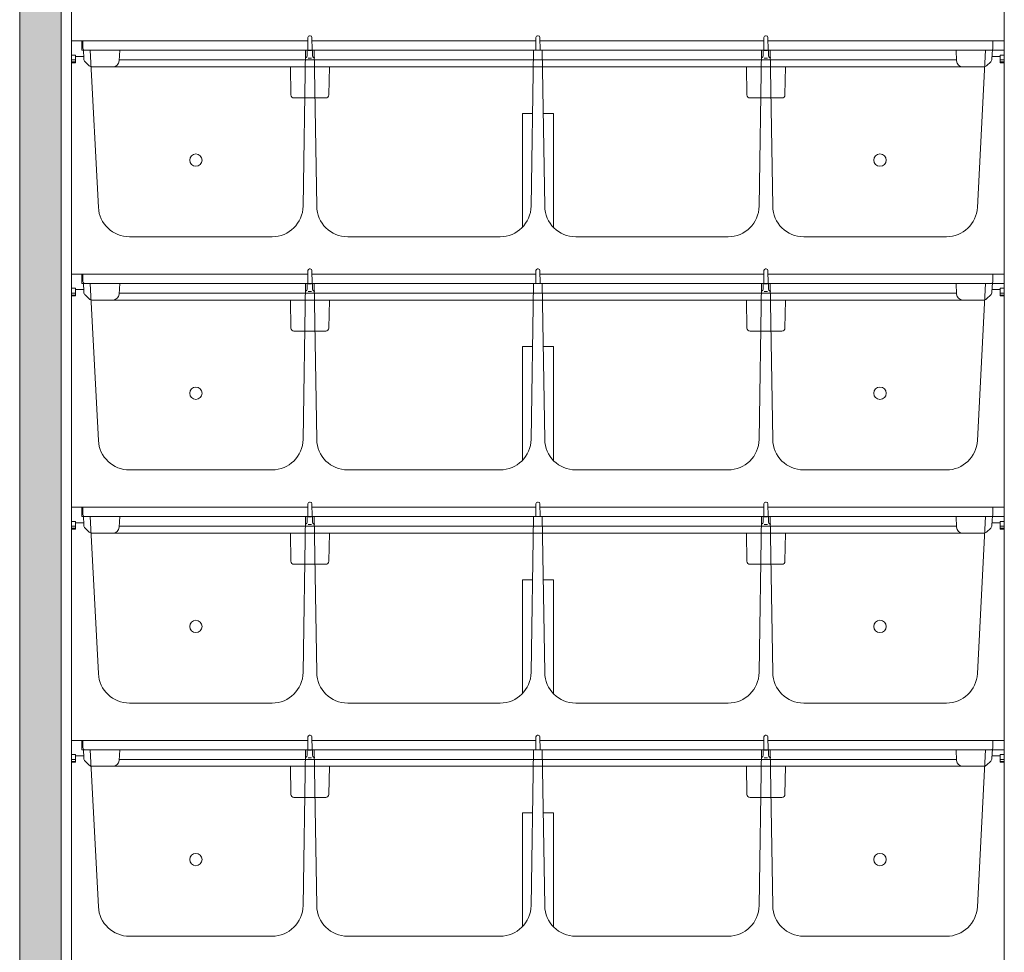
# Model space of a CAD drawing. Extents: x -8 to 59059, y -13 to 144715.
# Drawn here: x 873 to 1348, y 1034 to 1484 of the extents above; entities that cross this region are included whole.
import ezdxf

# ---------------------------------------------------------------- set-up
doc = ezdxf.new("R2010")
doc.units = 0
doc.header["$LTSCALE"] = 10
doc.header["$MEASUREMENT"] = 0
doc.layers.add('ミドリエ', color=7, linetype='CONTINUOUS', lineweight=9)
doc.layers.add('造作', color=4, linetype='CONTINUOUS', lineweight=9)

msp = doc.modelspace()

# ---------------------------------------------------------------- hatches: boundary and pattern name
at = {"layer": '造作'}
msp.add_hatch(color=253, dxfattribs=at).paths.add_polyline_path([(872.58, 441.35), (892.58, 441.35), (892.58, 2315.06), (872.58, 2315.06)])

# ---------------------------------------------------------------- linework, layer by layer
at = {"layer": 'ミドリエ', "color": 0, "linetype": 'ByBlock'}
for p, q in [((897.58, 1586.56), (897.58, 1463.56)), ((1347.58, 1586.56), (1347.58, 1463.56)), ((897.58, 1474.06), (1011.58, 1474.06)), ((904.08, 1474.06), (897.58, 1474.06)), ((904.08, 1474.06), (897.58, 1474.06)), ((897.58, 1474.06), (897.58, 1351.06)), ((897.58, 1474.06), (1011.58, 1474.06)), ((902.58, 1474.06), (902.6, 1469.56)), ((902.58, 1474.06), (902.6, 1469.56)), ((903.08, 1470.51), (903.08, 1474.06)), ((1011.54, 1469.56), (1011.59, 1475.78)), ((1011.54, 1469.56), (1011.59, 1475.78)), ((1012.76, 1476.57), (1012.39, 1476.57)), ((1012.76, 1476.57), (1012.39, 1476.57)), ((1013.56, 1475.78), (1013.62, 1469.56)), ((1013.56, 1475.78), (1013.62, 1469.56)), ((1013.57, 1474.06), (1121.58, 1474.06)), ((1013.57, 1474.06), (1121.58, 1474.06)), ((1121.59, 1475.78), (1121.54, 1469.56)), ((1121.59, 1475.78), (1121.54, 1469.56)), ((1122.76, 1476.57), (1122.39, 1476.57)), ((1122.76, 1476.57), (1122.39, 1476.57)), ((1123.56, 1475.78), (1123.62, 1469.56)), ((1123.56, 1475.78), (1123.62, 1469.56)), ((1123.57, 1474.06), (1231.58, 1474.06)), ((1123.57, 1474.06), (1231.58, 1474.06)), ((1231.59, 1475.78), (1231.54, 1469.56)), ((1231.59, 1475.78), (1231.54, 1469.56)), ((1232.76, 1476.57), (1232.39, 1476.57)), ((1232.76, 1476.57), (1232.39, 1476.57)), ((1233.62, 1469.56), (1233.56, 1475.78)), ((1233.62, 1469.56), (1233.56, 1475.78)), ((1233.58, 1474.06), (1347.58, 1474.06)), ((1233.58, 1474.06), (1347.58, 1474.06)), ((1341.08, 1474.06), (1347.58, 1474.06)), ((1341.08, 1474.06), (1347.58, 1474.06)), ((1342.08, 1470.51), (1342.08, 1474.06)), ((1347.58, 1474.06), (1347.58, 1351.06)), ((902.6, 1469.56), (906.58, 1469.56)), ((902.6, 1469.56), (906.58, 1469.56)), ((903.29, 1469.93), (903.53, 1465.35)), ((1341.12, 1469.56), (904.03, 1469.56)), ((906.58, 1469.56), (910.55, 1393.77)), ((920.84, 1469.56), (920.57, 1464.4)), ((1010.48, 1469.56), (1009.31, 1394.32)), ((1010.48, 1469.56), (1014.68, 1469.56)), ((1010.48, 1469.56), (1014.68, 1469.56)), ((1011.28, 1466.83), (1011.28, 1469.38)), ((1011.78, 1469.41), (1013.34, 1469.41)), ((1013.88, 1469.38), (1013.88, 1466.86)), ((1015.85, 1394.32), (1014.68, 1469.56)), ((1119.31, 1394.32), (1120.48, 1469.56)), ((1124.68, 1469.56), (1120.48, 1469.56)), ((1124.68, 1469.56), (1120.48, 1469.56)), ((1124.68, 1469.56), (1125.85, 1394.32)), ((1229.31, 1394.32), (1230.48, 1469.56)), ((1234.68, 1469.56), (1230.48, 1469.56)), ((1234.68, 1469.56), (1230.48, 1469.56)), ((1231.28, 1466.86), (1231.28, 1469.38)), ((1231.78, 1469.41), (1233.38, 1469.41)), ((1233.88, 1469.38), (1233.88, 1466.86)), ((1234.68, 1469.56), (1235.85, 1394.32)), ((1324.58, 1464.4), (1324.31, 1469.56)), ((1338.58, 1469.56), (1334.61, 1393.77)), ((1345.85, 1469.56), (1338.58, 1469.56)), ((1345.85, 1469.56), (1338.58, 1469.56)), ((1341.86, 1469.93), (1341.62, 1465.35)), ((1343.55, 1469.56), (1347.58, 1469.56)), ((1343.55, 1469.56), (1347.58, 1469.56)), ((899.58, 1467.23), (897.58, 1467.23)), ((897.58, 1464.87), (899.58, 1464.87)), ((897.58, 1463.9), (899.58, 1463.9)), ((897.58, 1463.56), (899.58, 1463.56)), ((899.58, 1463.56), (899.58, 1467.23)), ((899.58, 1466.56), (903.47, 1466.56)), ((904.15, 1464), (906.15, 1462.11)), ((1324.56, 1464.88), (920.6, 1464.88)), ((1010.28, 1465.88), (1010.78, 1466.01)), ((1010.78, 1466.01), (1011.14, 1466.37)), ((1011.14, 1466.37), (1011.28, 1466.86)), ((1013.38, 1465.67), (1011.78, 1465.67)), ((1014.01, 1466.37), (1013.88, 1466.86)), ((1014.38, 1466.01), (1014.01, 1466.37)), ((1014.88, 1465.88), (1014.38, 1466.01)), ((1230.28, 1465.88), (1230.78, 1466.01)), ((1230.78, 1466.01), (1231.14, 1466.37)), ((1231.14, 1466.37), (1231.28, 1466.86)), ((1233.38, 1465.67), (1231.78, 1465.67)), ((1234.01, 1466.37), (1233.88, 1466.86)), ((1234.38, 1466.01), (1234.01, 1466.37)), ((1234.88, 1465.88), (1234.38, 1466.01)), ((1341, 1464), (1339, 1462.11)), ((1341.69, 1466.56), (1345.58, 1466.56)), ((1345.58, 1463.56), (1345.58, 1467.23)), ((1345.58, 1467.23), (1347.58, 1467.23)), ((1347.58, 1464.87), (1345.58, 1464.87)), ((1347.58, 1463.9), (1345.58, 1463.9)), ((1345.58, 1463.56), (1347.58, 1463.56)), ((1337.62, 1461.56), (907.53, 1461.56)), ((1003.4, 1448.03), (1003.17, 1461.56)), ((1021.75, 1448.03), (1021.99, 1461.56)), ((1223.17, 1461.56), (1223.4, 1448.03)), ((1241.99, 1461.56), (1241.75, 1448.03)), ((1004.9, 1446.56), (1020.25, 1446.56)), ((1240.25, 1446.56), (1224.9, 1446.56)), ((1115.08, 1439.06), (1120, 1439.06)), ((1115.08, 1384.12), (1115.08, 1439.06)), ((1125.15, 1439.06), (1130.08, 1439.06)), ((1130.08, 1384.12), (1130.08, 1439.06)), ((925.53, 1379.56), (994.31, 1379.56)), ((1030.85, 1379.56), (1104.31, 1379.56)), ((1214.31, 1379.56), (1140.85, 1379.56)), ((1319.63, 1379.56), (1250.85, 1379.56)), ((1011.54, 1357.06), (1011.59, 1363.28)), ((1011.54, 1357.06), (1011.59, 1363.28)), ((1012.76, 1364.07), (1012.39, 1364.07)), ((1012.76, 1364.07), (1012.39, 1364.07)), ((1013.56, 1363.28), (1013.62, 1357.06)), ((1013.56, 1363.28), (1013.62, 1357.06)), ((1121.59, 1363.28), (1121.54, 1357.06)), ((1121.59, 1363.28), (1121.54, 1357.06)), ((1122.76, 1364.07), (1122.39, 1364.07)), ((1122.76, 1364.07), (1122.39, 1364.07)), ((1123.56, 1363.28), (1123.62, 1357.06)), ((1123.56, 1363.28), (1123.62, 1357.06)), ((1231.59, 1363.28), (1231.54, 1357.06)), ((1231.59, 1363.28), (1231.54, 1357.06)), ((1232.76, 1364.07), (1232.39, 1364.07)), ((1232.76, 1364.07), (1232.39, 1364.07)), ((1233.62, 1357.06), (1233.56, 1363.28)), ((1233.62, 1357.06), (1233.56, 1363.28)), ((897.58, 1361.56), (1011.58, 1361.56)), ((904.08, 1361.56), (897.58, 1361.56)), ((904.08, 1361.56), (897.58, 1361.56)), ((897.58, 1361.56), (897.58, 1238.56)), ((897.58, 1361.56), (1011.58, 1361.56)), ((902.58, 1361.56), (902.6, 1357.06)), ((902.58, 1361.56), (902.6, 1357.06)), ((903.08, 1358.01), (903.08, 1361.56)), ((1013.57, 1361.56), (1121.58, 1361.56)), ((1013.57, 1361.56), (1121.58, 1361.56)), ((1123.57, 1361.56), (1231.58, 1361.56)), ((1123.57, 1361.56), (1231.58, 1361.56)), ((1233.58, 1361.56), (1347.58, 1361.56)), ((1233.58, 1361.56), (1347.58, 1361.56)), ((1341.08, 1361.56), (1347.58, 1361.56)), ((1341.08, 1361.56), (1347.58, 1361.56)), ((1342.08, 1358.01), (1342.08, 1361.56)), ((1347.58, 1361.56), (1347.58, 1238.56)), ((899.58, 1354.73), (897.58, 1354.73)), ((899.58, 1351.06), (899.58, 1354.73)), ((899.58, 1354.06), (903.47, 1354.06)), ((902.6, 1357.06), (906.58, 1357.06)), ((902.6, 1357.06), (906.58, 1357.06)), ((903.29, 1357.43), (903.53, 1352.85)), ((1341.12, 1357.06), (904.03, 1357.06)), ((906.58, 1357.06), (910.55, 1281.27)), ((920.84, 1357.06), (920.57, 1351.9)), ((1010.48, 1357.06), (1009.31, 1281.82)), ((1010.48, 1357.06), (1014.68, 1357.06)), ((1010.48, 1357.06), (1014.68, 1357.06)), ((1010.78, 1353.51), (1011.14, 1353.87)), ((1011.14, 1353.87), (1011.28, 1354.36)), ((1011.28, 1354.33), (1011.28, 1356.88)), ((1011.78, 1356.91), (1013.34, 1356.91)), ((1013.88, 1356.88), (1013.88, 1354.36)), ((1014.01, 1353.87), (1013.88, 1354.36)), ((1014.38, 1353.51), (1014.01, 1353.87)), ((1015.85, 1281.82), (1014.68, 1357.06)), ((1119.31, 1281.82), (1120.48, 1357.06)), ((1124.68, 1357.06), (1120.48, 1357.06)), ((1124.68, 1357.06), (1120.48, 1357.06)), ((1124.68, 1357.06), (1125.85, 1281.82)), ((1229.31, 1281.82), (1230.48, 1357.06)), ((1234.68, 1357.06), (1230.48, 1357.06)), ((1234.68, 1357.06), (1230.48, 1357.06)), ((1230.78, 1353.51), (1231.14, 1353.87)), ((1231.14, 1353.87), (1231.28, 1354.36)), ((1231.28, 1354.36), (1231.28, 1356.88)), ((1231.78, 1356.91), (1233.38, 1356.91)), ((1233.88, 1356.88), (1233.88, 1354.36)), ((1234.01, 1353.87), (1233.88, 1354.36)), ((1234.38, 1353.51), (1234.01, 1353.87)), ((1234.68, 1357.06), (1235.85, 1281.82)), ((1324.58, 1351.9), (1324.31, 1357.06)), ((1338.58, 1357.06), (1334.61, 1281.27)), ((1345.85, 1357.06), (1338.58, 1357.06)), ((1345.85, 1357.06), (1338.58, 1357.06)), ((1341.86, 1357.43), (1341.62, 1352.85)), ((1341.69, 1354.06), (1345.58, 1354.06)), ((1343.55, 1357.06), (1347.58, 1357.06)), ((1343.55, 1357.06), (1347.58, 1357.06)), ((1345.58, 1351.06), (1345.58, 1354.73)), ((1345.58, 1354.73), (1347.58, 1354.73)), ((897.58, 1352.37), (899.58, 1352.37)), ((897.58, 1351.4), (899.58, 1351.4)), ((897.58, 1351.06), (899.58, 1351.06)), ((904.15, 1351.5), (906.15, 1349.61)), ((1337.62, 1349.06), (907.53, 1349.06)), ((1324.56, 1352.38), (920.6, 1352.38)), ((1003.4, 1335.53), (1003.17, 1349.06)), ((1010.28, 1353.38), (1010.78, 1353.51)), ((1013.38, 1353.17), (1011.78, 1353.17)), ((1014.88, 1353.38), (1014.38, 1353.51)), ((1021.75, 1335.53), (1021.99, 1349.06)), ((1223.17, 1349.06), (1223.4, 1335.53)), ((1230.28, 1353.38), (1230.78, 1353.51)), ((1233.38, 1353.17), (1231.78, 1353.17)), ((1234.88, 1353.38), (1234.38, 1353.51)), ((1241.99, 1349.06), (1241.75, 1335.53)), ((1341, 1351.5), (1339, 1349.61)), ((1347.58, 1352.37), (1345.58, 1352.37)), ((1347.58, 1351.4), (1345.58, 1351.4)), ((1345.58, 1351.06), (1347.58, 1351.06)), ((1004.9, 1334.06), (1020.25, 1334.06)), ((1240.25, 1334.06), (1224.9, 1334.06)), ((1115.08, 1326.56), (1120, 1326.56)), ((1115.08, 1271.62), (1115.08, 1326.56)), ((1125.15, 1326.56), (1130.08, 1326.56)), ((1130.08, 1271.62), (1130.08, 1326.56)), ((925.53, 1267.06), (994.31, 1267.06)), ((1030.85, 1267.06), (1104.31, 1267.06)), ((1214.31, 1267.06), (1140.85, 1267.06)), ((1319.63, 1267.06), (1250.85, 1267.06)), ((1011.54, 1244.56), (1011.59, 1250.78)), ((1011.54, 1244.56), (1011.59, 1250.78)), ((1012.76, 1251.57), (1012.39, 1251.57)), ((1012.76, 1251.57), (1012.39, 1251.57)), ((1013.56, 1250.78), (1013.62, 1244.56)), ((1013.56, 1250.78), (1013.62, 1244.56)), ((1121.59, 1250.78), (1121.54, 1244.56)), ((1121.59, 1250.78), (1121.54, 1244.56)), ((1122.76, 1251.57), (1122.39, 1251.57)), ((1122.76, 1251.57), (1122.39, 1251.57)), ((1123.56, 1250.78), (1123.62, 1244.56)), ((1123.56, 1250.78), (1123.62, 1244.56)), ((1231.59, 1250.78), (1231.54, 1244.56)), ((1231.59, 1250.78), (1231.54, 1244.56)), ((1232.76, 1251.57), (1232.39, 1251.57)), ((1232.76, 1251.57), (1232.39, 1251.57)), ((1233.62, 1244.56), (1233.56, 1250.78)), ((1233.62, 1244.56), (1233.56, 1250.78)), ((897.58, 1249.06), (1011.58, 1249.06)), ((904.08, 1249.06), (897.58, 1249.06)), ((904.08, 1249.06), (897.58, 1249.06)), ((897.58, 1249.06), (897.58, 1126.06)), ((897.58, 1249.06), (1011.58, 1249.06)), ((902.58, 1249.06), (902.6, 1244.56)), ((902.58, 1249.06), (902.6, 1244.56)), ((902.6, 1244.56), (906.58, 1244.56)), ((902.6, 1244.56), (906.58, 1244.56)), ((903.08, 1245.51), (903.08, 1249.06)), ((903.29, 1244.93), (903.53, 1240.35)), ((1341.12, 1244.56), (904.03, 1244.56)), ((906.58, 1244.56), (910.55, 1168.77)), ((920.84, 1244.56), (920.57, 1239.4)), ((1010.48, 1244.56), (1009.31, 1169.32)), ((1010.48, 1244.56), (1014.68, 1244.56)), ((1010.48, 1244.56), (1014.68, 1244.56)), ((1013.57, 1249.06), (1121.58, 1249.06)), ((1013.57, 1249.06), (1121.58, 1249.06)), ((1015.85, 1169.32), (1014.68, 1244.56)), ((1119.31, 1169.32), (1120.48, 1244.56)), ((1124.68, 1244.56), (1120.48, 1244.56)), ((1124.68, 1244.56), (1120.48, 1244.56)), ((1123.57, 1249.06), (1231.58, 1249.06)), ((1123.57, 1249.06), (1231.58, 1249.06)), ((1124.68, 1244.56), (1125.85, 1169.32)), ((1229.31, 1169.32), (1230.48, 1244.56)), ((1234.68, 1244.56), (1230.48, 1244.56)), ((1234.68, 1244.56), (1230.48, 1244.56)), ((1233.58, 1249.06), (1347.58, 1249.06)), ((1233.58, 1249.06), (1347.58, 1249.06)), ((1234.68, 1244.56), (1235.85, 1169.32)), ((1324.58, 1239.4), (1324.31, 1244.56)), ((1338.58, 1244.56), (1334.61, 1168.77)), ((1345.85, 1244.56), (1338.58, 1244.56)), ((1345.85, 1244.56), (1338.58, 1244.56)), ((1341.08, 1249.06), (1347.58, 1249.06)), ((1341.08, 1249.06), (1347.58, 1249.06)), ((1341.86, 1244.93), (1341.62, 1240.35)), ((1342.08, 1245.51), (1342.08, 1249.06)), ((1343.55, 1244.56), (1347.58, 1244.56)), ((1343.55, 1244.56), (1347.58, 1244.56)), ((1347.58, 1249.06), (1347.58, 1126.06)), ((899.58, 1242.23), (897.58, 1242.23)), ((897.58, 1239.87), (899.58, 1239.87)), ((899.58, 1238.56), (899.58, 1242.23)), ((899.58, 1241.56), (903.47, 1241.56)), ((1324.56, 1239.88), (920.6, 1239.88)), ((1010.28, 1240.88), (1010.78, 1241.01)), ((1010.78, 1241.01), (1011.14, 1241.37)), ((1011.14, 1241.37), (1011.28, 1241.86)), ((1011.28, 1241.83), (1011.28, 1244.38)), ((1011.78, 1244.41), (1013.34, 1244.41)), ((1013.38, 1240.67), (1011.78, 1240.67)), ((1013.88, 1244.38), (1013.88, 1241.86)), ((1014.01, 1241.37), (1013.88, 1241.86)), ((1014.38, 1241.01), (1014.01, 1241.37)), ((1014.88, 1240.88), (1014.38, 1241.01)), ((1230.28, 1240.88), (1230.78, 1241.01)), ((1230.78, 1241.01), (1231.14, 1241.37)), ((1231.14, 1241.37), (1231.28, 1241.86)), ((1231.28, 1241.86), (1231.28, 1244.38)), ((1231.78, 1244.41), (1233.38, 1244.41)), ((1233.38, 1240.67), (1231.78, 1240.67)), ((1233.88, 1244.38), (1233.88, 1241.86)), ((1234.01, 1241.37), (1233.88, 1241.86)), ((1234.38, 1241.01), (1234.01, 1241.37)), ((1234.88, 1240.88), (1234.38, 1241.01)), ((1341.69, 1241.56), (1345.58, 1241.56)), ((1345.58, 1238.56), (1345.58, 1242.23)), ((1345.58, 1242.23), (1347.58, 1242.23)), ((1347.58, 1239.87), (1345.58, 1239.87)), ((897.58, 1238.9), (899.58, 1238.9)), ((897.58, 1238.56), (899.58, 1238.56)), ((904.15, 1239), (906.15, 1237.11)), ((1337.62, 1236.56), (907.53, 1236.56)), ((1003.4, 1223.03), (1003.17, 1236.56)), ((1021.75, 1223.03), (1021.99, 1236.56)), ((1223.17, 1236.56), (1223.4, 1223.03)), ((1241.99, 1236.56), (1241.75, 1223.03)), ((1341, 1239), (1339, 1237.11)), ((1347.58, 1238.9), (1345.58, 1238.9)), ((1345.58, 1238.56), (1347.58, 1238.56)), ((1004.9, 1221.56), (1020.25, 1221.56)), ((1240.25, 1221.56), (1224.9, 1221.56)), ((1115.08, 1214.06), (1120, 1214.06)), ((1115.08, 1159.12), (1115.08, 1214.06)), ((1125.15, 1214.06), (1130.08, 1214.06)), ((1130.08, 1159.12), (1130.08, 1214.06)), ((925.53, 1154.56), (994.31, 1154.56)), ((1030.85, 1154.56), (1104.31, 1154.56)), ((1214.31, 1154.56), (1140.85, 1154.56)), ((1319.63, 1154.56), (1250.85, 1154.56)), ((897.58, 1136.56), (1011.58, 1136.56)), ((904.08, 1136.56), (897.58, 1136.56)), ((904.08, 1136.56), (897.58, 1136.56)), ((897.58, 1136.56), (897.58, 1013.56)), ((897.58, 1136.56), (1011.58, 1136.56)), ((902.58, 1136.56), (902.6, 1132.06)), ((902.58, 1136.56), (902.6, 1132.06)), ((903.08, 1133.01), (903.08, 1136.56)), ((1011.54, 1132.06), (1011.59, 1138.28)), ((1011.54, 1132.06), (1011.59, 1138.28)), ((1012.76, 1139.07), (1012.39, 1139.07)), ((1012.76, 1139.07), (1012.39, 1139.07)), ((1013.56, 1138.28), (1013.62, 1132.06)), ((1013.56, 1138.28), (1013.62, 1132.06)), ((1013.57, 1136.56), (1121.58, 1136.56)), ((1013.57, 1136.56), (1121.58, 1136.56)), ((1121.59, 1138.28), (1121.54, 1132.06)), ((1121.59, 1138.28), (1121.54, 1132.06)), ((1122.76, 1139.07), (1122.39, 1139.07)), ((1122.76, 1139.07), (1122.39, 1139.07)), ((1123.56, 1138.28), (1123.62, 1132.06)), ((1123.56, 1138.28), (1123.62, 1132.06)), ((1123.57, 1136.56), (1231.58, 1136.56)), ((1123.57, 1136.56), (1231.58, 1136.56)), ((1231.59, 1138.28), (1231.54, 1132.06)), ((1231.59, 1138.28), (1231.54, 1132.06)), ((1232.76, 1139.07), (1232.39, 1139.07)), ((1232.76, 1139.07), (1232.39, 1139.07)), ((1233.62, 1132.06), (1233.56, 1138.28)), ((1233.62, 1132.06), (1233.56, 1138.28)), ((1233.58, 1136.56), (1347.58, 1136.56)), ((1233.58, 1136.56), (1347.58, 1136.56)), ((1341.08, 1136.56), (1347.58, 1136.56)), ((1341.08, 1136.56), (1347.58, 1136.56)), ((1342.08, 1133.01), (1342.08, 1136.56)), ((1347.58, 1136.56), (1347.58, 1013.56)), ((902.6, 1132.06), (906.58, 1132.06)), ((902.6, 1132.06), (906.58, 1132.06)), ((903.29, 1132.43), (903.53, 1127.85)), ((1341.12, 1132.06), (904.03, 1132.06)), ((906.58, 1132.06), (910.55, 1056.27)), ((920.84, 1132.06), (920.57, 1126.9)), ((1010.48, 1132.06), (1009.31, 1056.82)), ((1010.48, 1132.06), (1014.68, 1132.06)), ((1010.48, 1132.06), (1014.68, 1132.06)), ((1011.28, 1129.33), (1011.28, 1131.88)), ((1011.78, 1131.91), (1013.34, 1131.91)), ((1013.88, 1131.88), (1013.88, 1129.36)), ((1015.85, 1056.82), (1014.68, 1132.06)), ((1119.31, 1056.82), (1120.48, 1132.06)), ((1124.68, 1132.06), (1120.48, 1132.06)), ((1124.68, 1132.06), (1120.48, 1132.06)), ((1124.68, 1132.06), (1125.85, 1056.82)), ((1229.31, 1056.82), (1230.48, 1132.06)), ((1234.68, 1132.06), (1230.48, 1132.06)), ((1234.68, 1132.06), (1230.48, 1132.06)), ((1231.28, 1129.36), (1231.28, 1131.88)), ((1231.78, 1131.91), (1233.38, 1131.91)), ((1233.88, 1131.88), (1233.88, 1129.36)), ((1234.68, 1132.06), (1235.85, 1056.82)), ((1324.58, 1126.9), (1324.31, 1132.06)), ((1338.58, 1132.06), (1334.61, 1056.27)), ((1345.85, 1132.06), (1338.58, 1132.06)), ((1345.85, 1132.06), (1338.58, 1132.06)), ((1341.86, 1132.43), (1341.62, 1127.85)), ((1343.55, 1132.06), (1347.58, 1132.06)), ((1343.55, 1132.06), (1347.58, 1132.06)), ((899.58, 1129.73), (897.58, 1129.73)), ((897.58, 1127.37), (899.58, 1127.37)), ((897.58, 1126.4), (899.58, 1126.4)), ((897.58, 1126.06), (899.58, 1126.06)), ((899.58, 1126.06), (899.58, 1129.73)), ((899.58, 1129.06), (903.47, 1129.06)), ((904.15, 1126.5), (906.15, 1124.61)), ((1324.56, 1127.38), (920.6, 1127.38)), ((1010.28, 1128.38), (1010.78, 1128.51)), ((1010.78, 1128.51), (1011.14, 1128.87)), ((1011.14, 1128.87), (1011.28, 1129.36)), ((1013.38, 1128.17), (1011.78, 1128.17)), ((1014.01, 1128.87), (1013.88, 1129.36)), ((1014.38, 1128.51), (1014.01, 1128.87)), ((1014.88, 1128.38), (1014.38, 1128.51)), ((1230.28, 1128.38), (1230.78, 1128.51)), ((1230.78, 1128.51), (1231.14, 1128.87)), ((1231.14, 1128.87), (1231.28, 1129.36)), ((1233.38, 1128.17), (1231.78, 1128.17)), ((1234.01, 1128.87), (1233.88, 1129.36)), ((1234.38, 1128.51), (1234.01, 1128.87)), ((1234.88, 1128.38), (1234.38, 1128.51)), ((1341, 1126.5), (1339, 1124.61)), ((1341.69, 1129.06), (1345.58, 1129.06)), ((1345.58, 1126.06), (1345.58, 1129.73)), ((1345.58, 1129.73), (1347.58, 1129.73)), ((1347.58, 1127.37), (1345.58, 1127.37)), ((1347.58, 1126.4), (1345.58, 1126.4)), ((1345.58, 1126.06), (1347.58, 1126.06)), ((1337.62, 1124.06), (907.53, 1124.06)), ((1003.4, 1110.53), (1003.17, 1124.06)), ((1021.75, 1110.53), (1021.99, 1124.06)), ((1223.17, 1124.06), (1223.4, 1110.53)), ((1241.99, 1124.06), (1241.75, 1110.53)), ((1004.9, 1109.06), (1020.25, 1109.06)), ((1240.25, 1109.06), (1224.9, 1109.06)), ((1115.08, 1101.56), (1120, 1101.56)), ((1115.08, 1046.62), (1115.08, 1101.56)), ((1125.15, 1101.56), (1130.08, 1101.56)), ((1130.08, 1046.62), (1130.08, 1101.56)), ((925.53, 1042.06), (994.31, 1042.06)), ((1030.85, 1042.06), (1104.31, 1042.06)), ((1214.31, 1042.06), (1140.85, 1042.06)), ((1319.63, 1042.06), (1250.85, 1042.06))]:
    msp.add_line(p, q, dxfattribs=at)
for centre in [(957.58, 1416.56), (1287.58, 1416.56), (957.58, 1304.06), (1287.58, 1304.06), (957.58, 1191.56), (1287.58, 1191.56), (957.58, 1079.06), (1287.58, 1079.06)]:
    msp.add_circle(centre, 3, dxfattribs=at)
for centre, radius, start, end in [((1012.39, 1475.77), 0.8, 90, 179.5), ((1012.39, 1475.77), 0.8, 90, 179.5), ((1012.76, 1475.77), 0.8, 0.5, 90), ((1012.76, 1475.77), 0.8, 0.5, 90), ((1122.39, 1475.77), 0.8, 90, 179.5), ((1122.39, 1475.77), 0.8, 90, 179.5), ((1122.76, 1475.77), 0.8, 0.5, 90), ((1122.76, 1475.77), 0.8, 0.5, 90), ((1232.39, 1475.77), 0.8, 90, 179.5), ((1232.39, 1475.77), 0.8, 90, 179.5), ((1232.76, 1475.77), 0.8, 0.5, 90), ((1232.76, 1475.77), 0.8, 0.5, 90), ((904.03, 1470.51), 0.95, 180, 270), ((1341.13, 1470.51), 0.95, 270, 0), ((905.53, 1465.45), 2, 183, 226.5), ((917.58, 1464.56), 3, 270, 357), ((1327.58, 1464.56), 3, 183, 270), ((1339.62, 1465.45), 2, 313.5, 357), ((907.53, 1463.56), 2, 226.5, 270), ((1337.62, 1463.56), 2, 270, 313.5), ((1004.9, 1448.06), 1.5, 181, 270), ((1020.25, 1448.06), 1.5, 270, 359), ((1224.9, 1448.06), 1.5, 181, 270), ((1240.25, 1448.06), 1.5, 270, 359), ((925.53, 1394.56), 15, 183, 270), ((994.31, 1394.56), 15, 270, 359.1088), ((1030.85, 1394.56), 15, 180.8912, 270), ((1104.31, 1394.56), 15, 270, 359.1088), ((1140.85, 1394.56), 15, 180.8912, 270), ((1214.31, 1394.56), 15, 270, 359.1088), ((1250.85, 1394.56), 15, 180.8912, 270), ((1319.63, 1394.56), 15, 270, 357), ((1012.39, 1363.27), 0.8, 90, 179.5), ((1012.39, 1363.27), 0.8, 90, 179.5), ((1012.76, 1363.27), 0.8, 0.5, 90), ((1012.76, 1363.27), 0.8, 0.5, 90), ((1122.39, 1363.27), 0.8, 90, 179.5), ((1122.39, 1363.27), 0.8, 90, 179.5), ((1122.76, 1363.27), 0.8, 0.5, 90), ((1122.76, 1363.27), 0.8, 0.5, 90), ((1232.39, 1363.27), 0.8, 90, 179.5), ((1232.39, 1363.27), 0.8, 90, 179.5), ((1232.76, 1363.27), 0.8, 0.5, 90), ((1232.76, 1363.27), 0.8, 0.5, 90), ((904.03, 1358.01), 0.95, 180, 270), ((1341.13, 1358.01), 0.95, 270, 0), ((905.53, 1352.95), 2, 183, 226.5), ((907.53, 1351.06), 2, 226.5, 270), ((917.58, 1352.06), 3, 270, 357), ((1327.58, 1352.06), 3, 183, 270), ((1337.62, 1351.06), 2, 270, 313.5), ((1339.62, 1352.95), 2, 313.5, 357), ((1004.9, 1335.56), 1.5, 181, 270), ((1020.25, 1335.56), 1.5, 270, 359), ((1224.9, 1335.56), 1.5, 181, 270), ((1240.25, 1335.56), 1.5, 270, 359), ((925.53, 1282.06), 15, 183, 270), ((994.31, 1282.06), 15, 270, 359.1088), ((1030.85, 1282.06), 15, 180.8912, 270), ((1104.31, 1282.06), 15, 270, 359.1088), ((1140.85, 1282.06), 15, 180.8912, 270), ((1214.31, 1282.06), 15, 270, 359.1088), ((1250.85, 1282.06), 15, 180.8912, 270), ((1319.63, 1282.06), 15, 270, 357), ((1012.39, 1250.77), 0.8, 90, 179.5), ((1012.39, 1250.77), 0.8, 90, 179.5), ((1012.76, 1250.77), 0.8, 0.5, 90), ((1012.76, 1250.77), 0.8, 0.5, 90), ((1122.39, 1250.77), 0.8, 90, 179.5), ((1122.39, 1250.77), 0.8, 90, 179.5), ((1122.76, 1250.77), 0.8, 0.5, 90), ((1122.76, 1250.77), 0.8, 0.5, 90), ((1232.39, 1250.77), 0.8, 90, 179.5), ((1232.39, 1250.77), 0.8, 90, 179.5), ((1232.76, 1250.77), 0.8, 0.5, 90), ((1232.76, 1250.77), 0.8, 0.5, 90), ((904.03, 1245.51), 0.95, 180, 270), ((1341.13, 1245.51), 0.95, 270, 0), ((905.53, 1240.45), 2, 183, 226.5), ((1339.62, 1240.45), 2, 313.5, 357), ((907.53, 1238.56), 2, 226.5, 270), ((917.58, 1239.56), 3, 270, 357), ((1327.58, 1239.56), 3, 183, 270), ((1337.62, 1238.56), 2, 270, 313.5), ((1004.9, 1223.06), 1.5, 181, 270), ((1020.25, 1223.06), 1.5, 270, 359), ((1224.9, 1223.06), 1.5, 181, 270), ((1240.25, 1223.06), 1.5, 270, 359), ((925.53, 1169.56), 15, 183, 270), ((994.31, 1169.56), 15, 270, 359.1088), ((1030.85, 1169.56), 15, 180.8912, 270), ((1104.31, 1169.56), 15, 270, 359.1088), ((1140.85, 1169.56), 15, 180.8912, 270), ((1214.31, 1169.56), 15, 270, 359.1088), ((1250.85, 1169.56), 15, 180.8912, 270), ((1319.63, 1169.56), 15, 270, 357), ((1012.39, 1138.27), 0.8, 90, 179.5), ((1012.39, 1138.27), 0.8, 90, 179.5), ((1012.76, 1138.27), 0.8, 0.5, 90), ((1012.76, 1138.27), 0.8, 0.5, 90), ((1122.39, 1138.27), 0.8, 90, 179.5), ((1122.39, 1138.27), 0.8, 90, 179.5), ((1122.76, 1138.27), 0.8, 0.5, 90), ((1122.76, 1138.27), 0.8, 0.5, 90), ((1232.39, 1138.27), 0.8, 90, 179.5), ((1232.39, 1138.27), 0.8, 90, 179.5), ((1232.76, 1138.27), 0.8, 0.5, 90), ((1232.76, 1138.27), 0.8, 0.5, 90), ((904.03, 1133.01), 0.95, 180, 270), ((1341.13, 1133.01), 0.95, 270, 0), ((905.53, 1127.95), 2, 183, 226.5), ((917.58, 1127.06), 3, 270, 357), ((1327.58, 1127.06), 3, 183, 270), ((1339.62, 1127.95), 2, 313.5, 357), ((907.53, 1126.06), 2, 226.5, 270), ((1337.62, 1126.06), 2, 270, 313.5), ((1004.9, 1110.56), 1.5, 181, 270), ((1020.25, 1110.56), 1.5, 270, 359), ((1224.9, 1110.56), 1.5, 181, 270), ((1240.25, 1110.56), 1.5, 270, 359), ((925.53, 1057.06), 15, 183, 270), ((994.31, 1057.06), 15, 270, 359.1088), ((1030.85, 1057.06), 15, 180.8912, 270), ((1104.31, 1057.06), 15, 270, 359.1088), ((1140.85, 1057.06), 15, 180.8912, 270), ((1214.31, 1057.06), 15, 270, 359.1088), ((1250.85, 1057.06), 15, 180.8912, 270), ((1319.63, 1057.06), 15, 270, 357)]:
    msp.add_arc(centre, radius, start, end, dxfattribs=at)
at = {"layer": '造作', "linetype": 'Continuous'}
msp.add_lwpolyline([(872.58, 441.35), (892.58, 441.35), (892.58, 2315.06), (872.58, 2315.06)], close=True, dxfattribs=at)

doc.saveas('drawing.dxf')
